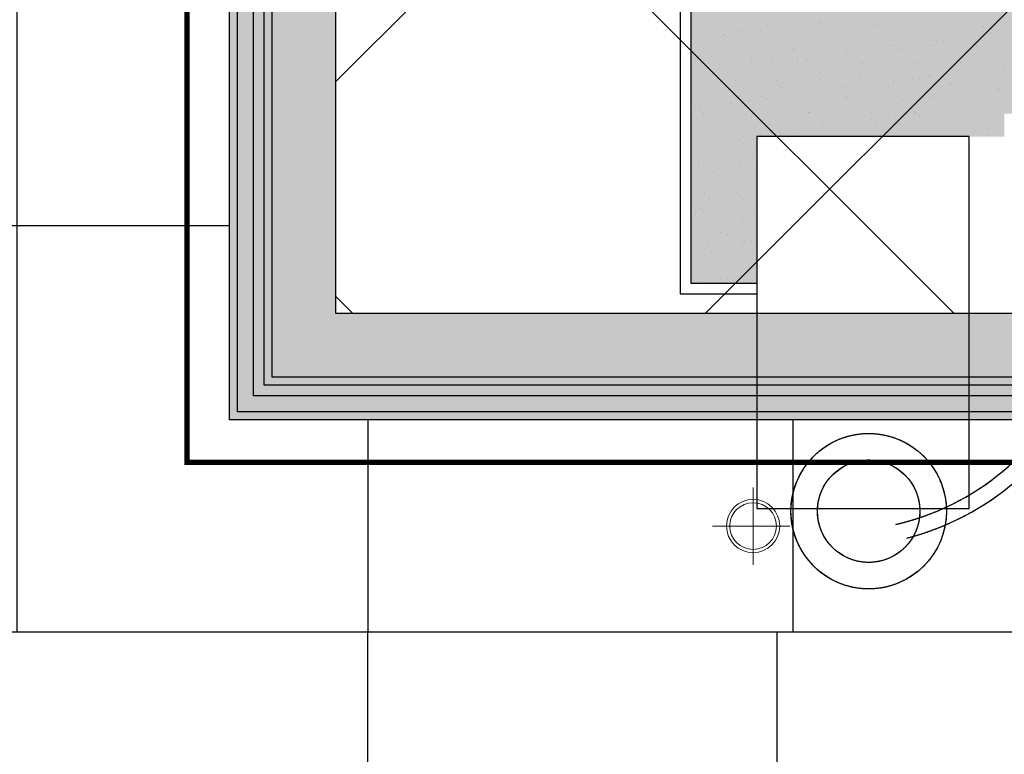
# Model space of a CAD drawing. Units: millimetres. Extents: x -60620972 to -60384893, y 5464910 to 5556615.
# Drawn here: x -60586613 to -60584760, y 5493892 to 5495275 of the extents above; entities that cross this region are included whole.
import ezdxf

# ---------------------------------------------------------------- set-up
doc = ezdxf.new("R2010")
doc.units = ezdxf.units.MM
doc.header["$LTSCALE"] = 1000
for name, pattern in [('ACAD_ISO02W100', [15, 12, -3]), ('ACAD_ISO03W100', [30, 12, -18]), ('CENTER2', [1.125, 0.75, -0.125, 0.125, -0.125]), ('HIDDEN', [0.375, 0.25, -0.125])]:
    doc.linetypes.add(name, pattern=pattern)
for name, color, linetype in [('A-01承重墙体', 5, 'Continuous'), ('A-04梁位线', 1, 'ACAD_ISO02W100'), ('B平面-02活动家具', 8, 'Continuous'), ('C-02灯具', 60, 'Continuous'), ('C天花-01天花造型线', 30, 'Continuous'), ('C天花-02天花灯具线', 60, 'Continuous'), ('D-2地坪图', 250, 'Continuous')]:
    doc.layers.add(name, color=color, linetype=linetype)

# ---------------------------------------------------------------- blocks, each defined once
blk = doc.blocks.new('1312313')
at = {"color": 250}
for p, q in [((-60765159.6, 5496669.3), (-60765159.6, 5494758.9)), ((-60765139.6, 5496649.3), (-60765139.6, 5494778.9)), ((-60765102.5, 5495269.8), (-60765102.5, 5495269.8)), ((-60765089.2, 5495269.2), (-60765089.2, 5495269.2)), ((-60765024.2, 5495268.9), (-60765024.2, 5495268.9)), ((-60765000.8, 5495268.9), (-60765000.8, 5495268.9)), ((-60764996.1, 5495264.6), (-60764996.1, 5495264.6)), ((-60764974.9, 5495261), (-60764974.9, 5495261)), ((-60764961.7, 5495262.7), (-60764961.7, 5495262.7)), ((-60764955.6, 5495271.4), (-60764955.6, 5495271.4)), ((-60764941.1, 5495265.4), (-60764941.1, 5495265.4)), ((-60764906.6, 5495270), (-60764906.6, 5495270)), ((-60764897.7, 5495266.7), (-60764897.7, 5495266.7)), ((-60764893.4, 5495271.7), (-60764893.4, 5495271.7)), ((-60764889.1, 5495272.2), (-60764889.1, 5495272.2)), ((-60764872.7, 5495274.4), (-60764872.7, 5495274.4)), ((-60764824.1, 5495271.9), (-60764824.1, 5495271.9)), ((-60764796.1, 5495265.8), (-60764796.1, 5495265.8)), ((-60764791.4, 5495261.5), (-60764791.4, 5495261.5)), ((-60764755.5, 5495274.4), (-60764755.5, 5495274.4)), ((-60764692.9, 5495263.6), (-60764692.9, 5495263.6)), ((-60764591.3, 5495262.7), (-60764591.3, 5495262.7)), ((-60765127.5, 5495256.7), (-60765127.5, 5495256.7)), ((-60765123.4, 5495242.9), (-60765123.4, 5495242.9)), ((-60765111.7, 5495243), (-60765111.7, 5495243)), ((-60765098.5, 5495244.7), (-60765098.5, 5495244.7)), ((-60765077.8, 5495247.4), (-60765077.8, 5495247.4)), ((-60765077.2, 5495246.6), (-60765077.2, 5495246.6)), ((-60765054.8, 5495245.4), (-60765054.8, 5495245.4)), ((-60765048.4, 5495256.8), (-60765048.4, 5495256.8)), ((-60765043.3, 5495252), (-60765043.3, 5495252)), ((-60765030.1, 5495253.7), (-60765030.1, 5495253.7)), ((-60765009.4, 5495256.4), (-60765009.4, 5495256.4)), ((-60764988.3, 5495246.2), (-60764988.3, 5495246.2)), ((-60764974, 5495244.4), (-60764974, 5495244.4)), ((-60764969.3, 5495257), (-60764969.3, 5495257)), ((-60764923.4, 5495245.9), (-60764923.4, 5495245.9)), ((-60764890.2, 5495257.1), (-60764890.2, 5495257.1)), ((-60764872.4, 5495243.5), (-60764872.4, 5495243.5)), ((-60764854.8, 5495248.4), (-60764854.8, 5495248.4)), ((-60764811.1, 5495257.3), (-60764811.1, 5495257.3)), ((-60764788.3, 5495249.2), (-60764788.3, 5495249.2)), ((-60764732, 5495257.4), (-60764732, 5495257.4)), ((-60764723.3, 5495248.9), (-60764723.3, 5495248.9)), ((-60764654.7, 5495251.4), (-60764654.7, 5495251.4)), ((-60764652.9, 5495257.5), (-60764652.9, 5495257.5)), ((-60764609.7, 5495243.3), (-60764609.7, 5495243.3)), ((-60764596.5, 5495245), (-60764596.5, 5495245)), ((-60764588.2, 5495252.3), (-60764588.2, 5495252.3)), ((-60764586.6, 5495258.4), (-60764586.6, 5495258.4)), ((-60764575.8, 5495247.8), (-60764575.8, 5495247.8)), ((-60764573.8, 5495257.7), (-60764573.8, 5495257.7)), ((-60765077.2, 5495224.6), (-60765077.2, 5495224.6)), ((-60765072.5, 5495242.3), (-60765072.5, 5495242.3)), ((-60764998.1, 5495224.8), (-60764998.1, 5495224.8)), ((-60764919, 5495224.9), (-60764919, 5495224.9)), ((-60764867.7, 5495239.2), (-60764867.7, 5495239.2)), ((-60764839.9, 5495225), (-60764839.9, 5495225)), ((-60764769.3, 5495241.3), (-60764769.3, 5495241.3)), ((-60764760.8, 5495225.2), (-60764760.8, 5495225.2)), ((-60764753.9, 5495225.4), (-60764753.9, 5495225.4)), ((-60764746.4, 5495225.3), (-60764746.4, 5495225.3)), ((-60764733.2, 5495227), (-60764733.2, 5495227)), ((-60764712.5, 5495229.8), (-60764712.5, 5495229.8)), ((-60764687.4, 5495226.3), (-60764687.4, 5495226.3)), ((-60764681.7, 5495225.3), (-60764681.7, 5495225.3)), ((-60764678, 5495234.3), (-60764678, 5495234.3)), ((-60764667.6, 5495240.4), (-60764667.6, 5495240.4)), ((-60764664.8, 5495236), (-60764664.8, 5495236)), ((-60764663, 5495236.1), (-60764663, 5495236.1)), ((-60764644.2, 5495238.8), (-60764644.2, 5495238.8)), ((-60764622.5, 5495226), (-60764622.5, 5495226)), ((-60764602.6, 5495225.5), (-60764602.6, 5495225.5)), ((-60764564.5, 5495238.2), (-60764564.5, 5495238.2)), ((-60764553.9, 5495228.4), (-60764553.9, 5495228.4)), ((-60765087.6, 5495220.3), (-60765087.6, 5495220.3)), ((-60765066.5, 5495217.8), (-60765066.5, 5495217.8)), ((-60765050.4, 5495222.1), (-60765050.4, 5495222.1)), ((-60765022.6, 5495220), (-60765022.6, 5495220)), ((-60764987.4, 5495217.9), (-60764987.4, 5495217.9)), ((-60764954, 5495222.4), (-60764954, 5495222.4)), ((-60764948.8, 5495221.2), (-60764948.8, 5495221.2)), ((-60764944.1, 5495216.9), (-60764944.1, 5495216.9)), ((-60764908.3, 5495218.1), (-60764908.3, 5495218.1)), ((-60764887.5, 5495223.3), (-60764887.5, 5495223.3)), ((-60764883.2, 5495207.3), (-60764883.2, 5495207.3)), ((-60764869.9, 5495209), (-60764869.9, 5495209)), ((-60764849.3, 5495211.8), (-60764849.3, 5495211.8)), ((-60764845.6, 5495219), (-60764845.6, 5495219)), ((-60764829.2, 5495218.2), (-60764829.2, 5495218.2)), ((-60764822.5, 5495223), (-60764822.5, 5495223)), ((-60764814.8, 5495216.3), (-60764814.8, 5495216.3)), ((-60764801.6, 5495218), (-60764801.6, 5495218)), ((-60764780.9, 5495220.8), (-60764780.9, 5495220.8)), ((-60764750.1, 5495218.4), (-60764750.1, 5495218.4)), ((-60764744, 5495218.1), (-60764744, 5495218.1)), ((-60764739.3, 5495213.8), (-60764739.3, 5495213.8)), ((-60764671, 5495218.5), (-60764671, 5495218.5)), ((-60764640.9, 5495215.9), (-60764640.9, 5495215.9)), ((-60764591.9, 5495218.6), (-60764591.9, 5495218.6)), ((-60765126.8, 5495199.8), (-60765126.8, 5495199.8)), ((-60765121.8, 5495194), (-60765121.8, 5495194)), ((-60765107, 5495193.1), (-60765107, 5495193.1)), ((-60765053.2, 5495196.5), (-60765053.2, 5495196.5)), ((-60765027.9, 5495193.2), (-60765027.9, 5495193.2)), ((-60765025.1, 5495198.9), (-60765025.1, 5495198.9)), ((-60765020.4, 5495194.6), (-60765020.4, 5495194.6)), ((-60765019.9, 5495189.3), (-60765019.9, 5495189.3)), ((-60765006.7, 5495191), (-60765006.7, 5495191)), ((-60764986.7, 5495197.3), (-60764986.7, 5495197.3)), ((-60764986, 5495193.8), (-60764986, 5495193.8)), ((-60764951.5, 5495198.3), (-60764951.5, 5495198.3)), ((-60764948.8, 5495193.4), (-60764948.8, 5495193.4)), ((-60764938.3, 5495200), (-60764938.3, 5495200)), ((-60764922, 5495196.7), (-60764922, 5495196.7)), ((-60764921.8, 5495197), (-60764921.8, 5495197)), ((-60764917.7, 5495202.8), (-60764917.7, 5495202.8)), ((-60764869.7, 5495193.5), (-60764869.7, 5495193.5)), ((-60764853.2, 5495199.5), (-60764853.2, 5495199.5)), ((-60764820.3, 5495195.8), (-60764820.3, 5495195.8)), ((-60764815.7, 5495191.5), (-60764815.7, 5495191.5)), ((-60764790.6, 5495193.6), (-60764790.6, 5495193.6)), ((-60764786.7, 5495200.3), (-60764786.7, 5495200.3)), ((-60764721.7, 5495200), (-60764721.7, 5495200)), ((-60764717.2, 5495193.6), (-60764717.2, 5495193.6)), ((-60764711.5, 5495193.8), (-60764711.5, 5495193.8)), ((-60764653.1, 5495202.5), (-60764653.1, 5495202.5)), ((-60764632.4, 5495193.9), (-60764632.4, 5495193.9)), ((-60764615.6, 5495192.7), (-60764615.6, 5495192.7)), ((-60764610.9, 5495188.4), (-60764610.9, 5495188.4)), ((-60764586.6, 5495203.3), (-60764586.6, 5495203.3)), ((-60764553.3, 5495194.1), (-60764553.3, 5495194.1)), ((-60765122.8, 5495175.8), (-60765122.8, 5495175.8)), ((-60765101.5, 5495176.6), (-60765101.5, 5495176.6)), ((-60765096.8, 5495172.4), (-60765096.8, 5495172.4)), ((-60765088.3, 5495180.3), (-60765088.3, 5495180.3)), ((-60765086, 5495171.3), (-60765086, 5495171.3)), ((-60765075, 5495182), (-60765075, 5495182)), ((-60765054.4, 5495184.8), (-60765054.4, 5495184.8)), ((-60765021, 5495171), (-60765021, 5495171)), ((-60764998.3, 5495174.4), (-60764998.3, 5495174.4)), ((-60764952.4, 5495173.5), (-60764952.4, 5495173.5)), ((-60764896.7, 5495173.5), (-60764896.7, 5495173.5)), ((-60764892, 5495169.2), (-60764892, 5495169.2)), ((-60764885.9, 5495174.3), (-60764885.9, 5495174.3)), ((-60764820.9, 5495174), (-60764820.9, 5495174)), ((-60764793.6, 5495171.3), (-60764793.6, 5495171.3)), ((-60764752.3, 5495176.5), (-60764752.3, 5495176.5)), ((-60764691.9, 5495170.4), (-60764691.9, 5495170.4)), ((-60764685.8, 5495177.3), (-60764685.8, 5495177.3)), ((-60764654.6, 5495171.6), (-60764654.6, 5495171.6)), ((-60764641.4, 5495173.4), (-60764641.4, 5495173.4)), ((-60764620.9, 5495177), (-60764620.9, 5495177)), ((-60764620.8, 5495176.1), (-60764620.8, 5495176.1)), ((-60764586.3, 5495180.6), (-60764586.3, 5495180.6)), ((-60764573, 5495182.4), (-60764573, 5495182.4)), ((-60764552.4, 5495185.1), (-60764552.4, 5495185.1)), ((-60764552.3, 5495179.5), (-60764552.3, 5495179.5)), ((-60765135.8, 5495160.9), (-60765135.8, 5495160.9)), ((-60765125.1, 5495154), (-60765125.1, 5495154)), ((-60765074.7, 5495152.1), (-60765074.7, 5495152.1)), ((-60765056.7, 5495161), (-60765056.7, 5495161)), ((-60765046, 5495154.2), (-60765046, 5495154.2)), ((-60764977.6, 5495161.1), (-60764977.6, 5495161.1)), ((-60764973.1, 5495151.2), (-60764973.1, 5495151.2)), ((-60764966.9, 5495154.3), (-60764966.9, 5495154.3)), ((-60764898.5, 5495161.3), (-60764898.5, 5495161.3)), ((-60764887.8, 5495154.5), (-60764887.8, 5495154.5)), ((-60764851.6, 5495150.5), (-60764851.6, 5495150.5)), ((-60764819.4, 5495161.4), (-60764819.4, 5495161.4)), ((-60764808.7, 5495154.6), (-60764808.7, 5495154.6)), ((-60764791.4, 5495153.6), (-60764791.4, 5495153.6)), ((-60764785.1, 5495151.4), (-60764785.1, 5495151.4)), ((-60764778.1, 5495155.4), (-60764778.1, 5495155.4)), ((-60764757.5, 5495158.1), (-60764757.5, 5495158.1)), ((-60764740.3, 5495161.6), (-60764740.3, 5495161.6)), ((-60764729.6, 5495154.8), (-60764729.6, 5495154.8)), ((-60764723, 5495162.6), (-60764723, 5495162.6)), ((-60764720.1, 5495151.1), (-60764720.1, 5495151.1)), ((-60764709.8, 5495164.4), (-60764709.8, 5495164.4)), ((-60764689.1, 5495167.1), (-60764689.1, 5495167.1)), ((-60764687.3, 5495166.1), (-60764687.3, 5495166.1)), ((-60764661.2, 5495161.7), (-60764661.2, 5495161.7)), ((-60764651.5, 5495153.5), (-60764651.5, 5495153.5)), ((-60764650.5, 5495154.9), (-60764650.5, 5495154.9)), ((-60764588.8, 5495168.2), (-60764588.8, 5495168.2)), ((-60764585, 5495154.4), (-60764585, 5495154.4)), ((-60764582.1, 5495161.9), (-60764582.1, 5495161.9)), ((-60764571.4, 5495155), (-60764571.4, 5495155)), ((-60765120.2, 5495145), (-60765120.2, 5495145)), ((-60765051.6, 5495147.5), (-60765051.6, 5495147.5)), ((-60764985.1, 5495148.4), (-60764985.1, 5495148.4)), ((-60764968.4, 5495146.9), (-60764968.4, 5495146.9)), ((-60764928.1, 5495135.6), (-60764928.1, 5495135.6)), ((-60764920.2, 5495148), (-60764920.2, 5495148)), ((-60764914.9, 5495137.4), (-60764914.9, 5495137.4)), ((-60764894.2, 5495140.1), (-60764894.2, 5495140.1)), ((-60764869.9, 5495149), (-60764869.9, 5495149)), ((-60764859.7, 5495144.6), (-60764859.7, 5495144.6)), ((-60764846.5, 5495146.4), (-60764846.5, 5495146.4)), ((-60764825.9, 5495149.1), (-60764825.9, 5495149.1)), ((-60764768.3, 5495148.1), (-60764768.3, 5495148.1)), ((-60764763.6, 5495143.8), (-60764763.6, 5495143.8)), ((-60764665.2, 5495145.9), (-60764665.2, 5495145.9)), ((-60764563.5, 5495145), (-60764563.5, 5495145)), ((-60764558.8, 5495140.7), (-60764558.8, 5495140.7)), ((-60765099.3, 5495113.1), (-60765099.3, 5495113.1)), ((-60765086.5, 5495129.5), (-60765086.5, 5495129.5)), ((-60765084.4, 5495122.4), (-60765084.4, 5495122.4)), ((-60765064.8, 5495117.6), (-60765064.8, 5495117.6)), ((-60765051.6, 5495119.4), (-60765051.6, 5495119.4)), ((-60765049.4, 5495128.9), (-60765049.4, 5495128.9)), ((-60765044.7, 5495124.6), (-60765044.7, 5495124.6)), ((-60765031, 5495122.1), (-60765031, 5495122.1)), ((-60765019.4, 5495122.1), (-60765019.4, 5495122.1)), ((-60765007.4, 5495129.6), (-60765007.4, 5495129.6)), ((-60764996.5, 5495126.6), (-60764996.5, 5495126.6)), ((-60764983.3, 5495128.4), (-60764983.3, 5495128.4)), ((-60764962.6, 5495131.1), (-60764962.6, 5495131.1)), ((-60764950.8, 5495124.5), (-60764950.8, 5495124.5)), ((-60764946.3, 5495126.7), (-60764946.3, 5495126.7)), ((-60764928.3, 5495129.8), (-60764928.3, 5495129.8)), ((-60764884.3, 5495125.4), (-60764884.3, 5495125.4)), ((-60764849.2, 5495129.9), (-60764849.2, 5495129.9)), ((-60764844.6, 5495125.8), (-60764844.6, 5495125.8)), ((-60764840, 5495121.5), (-60764840, 5495121.5)), ((-60764819.3, 5495125.1), (-60764819.3, 5495125.1)), ((-60764770.1, 5495130), (-60764770.1, 5495130)), ((-60764750.7, 5495127.6), (-60764750.7, 5495127.6)), ((-60764741.5, 5495123.6), (-60764741.5, 5495123.6)), ((-60764691, 5495130.2), (-60764691, 5495130.2)), ((-60764684.2, 5495128.4), (-60764684.2, 5495128.4)), ((-60764639.9, 5495122.7), (-60764639.9, 5495122.7)), ((-60764635.2, 5495118.4), (-60764635.2, 5495118.4)), ((-60764619.3, 5495128.1), (-60764619.3, 5495128.1)), ((-60764611.9, 5495130.3), (-60764611.9, 5495130.3)), ((-60764597.3, 5495113.4), (-60764597.3, 5495113.4)), ((-60764562.8, 5495117.9), (-60764562.8, 5495117.9)), ((-60764550.7, 5495130.6), (-60764550.7, 5495130.6)), ((-60765133.2, 5495108.6), (-60765133.2, 5495108.6)), ((-60765125.8, 5495106.6), (-60765125.8, 5495106.6)), ((-60765121.1, 5495102.4), (-60765121.1, 5495102.4)), ((-60765120, 5495110.4), (-60765120, 5495110.4)), ((-60765118.6, 5495096.1), (-60765118.6, 5495096.1)), ((-60765115.3, 5495097.3), (-60765115.3, 5495097.3)), ((-60765050, 5495098.6), (-60765050, 5495098.6)), ((-60765036.2, 5495097.4), (-60765036.2, 5495097.4)), ((-60765022.6, 5495104.4), (-60765022.6, 5495104.4)), ((-60764983.5, 5495099.4), (-60764983.5, 5495099.4)), ((-60764957.1, 5495097.5), (-60764957.1, 5495097.5)), ((-60764921, 5495103.5), (-60764921, 5495103.5)), ((-60764918.6, 5495099.1), (-60764918.6, 5495099.1)), ((-60764916.3, 5495099.2), (-60764916.3, 5495099.2)), ((-60764878, 5495097.7), (-60764878, 5495097.7)), ((-60764850, 5495101.6), (-60764850, 5495101.6)), ((-60764817.9, 5495101.3), (-60764817.9, 5495101.3)), ((-60764798.9, 5495097.8), (-60764798.9, 5495097.8)), ((-60764783.5, 5495102.4), (-60764783.5, 5495102.4)), ((-60764734.1, 5495095.4), (-60764734.1, 5495095.4)), ((-60764719.8, 5495098), (-60764719.8, 5495098)), ((-60764718.5, 5495102.1), (-60764718.5, 5495102.1)), ((-60764716.2, 5495100.4), (-60764716.2, 5495100.4)), ((-60764711.5, 5495096.1), (-60764711.5, 5495096.1)), ((-60764699.6, 5495099.9), (-60764699.6, 5495099.9)), ((-60764686.4, 5495101.7), (-60764686.4, 5495101.7)), ((-60764665.7, 5495104.4), (-60764665.7, 5495104.4)), ((-60764649.9, 5495104.6), (-60764649.9, 5495104.6)), ((-60764640.7, 5495098.1), (-60764640.7, 5495098.1)), ((-60764631.2, 5495108.9), (-60764631.2, 5495108.9)), ((-60764618, 5495110.7), (-60764618, 5495110.7)), ((-60764613.1, 5495098.2), (-60764613.1, 5495098.2)), ((-60764583.4, 5495105.4), (-60764583.4, 5495105.4)), ((-60764561.6, 5495098.3), (-60764561.6, 5495098.3)), ((-60765104.5, 5495090.4), (-60765104.5, 5495090.4)), ((-60765099, 5495082.1), (-60765099, 5495082.1)), ((-60765025.5, 5495090.6), (-60765025.5, 5495090.6)), ((-60764997.4, 5495081.2), (-60764997.4, 5495081.2)), ((-60764992.7, 5495076.9), (-60764992.7, 5495076.9)), ((-60764946.4, 5495090.7), (-60764946.4, 5495090.7)), ((-60764894.2, 5495079), (-60764894.2, 5495079)), ((-60764882.7, 5495076.5), (-60764882.7, 5495076.5)), ((-60764870.8, 5495077.4), (-60764870.8, 5495077.4)), ((-60764867.3, 5495090.9), (-60764867.3, 5495090.9)), ((-60764836.3, 5495081.9), (-60764836.3, 5495081.9)), ((-60764823.1, 5495083.7), (-60764823.1, 5495083.7)), ((-60764817.7, 5495076.1), (-60764817.7, 5495076.1)), ((-60764802.4, 5495086.4), (-60764802.4, 5495086.4)), ((-60764792.6, 5495078.1), (-60764792.6, 5495078.1)), ((-60764788.2, 5495091), (-60764788.2, 5495091)), ((-60764767.9, 5495090.9), (-60764767.9, 5495090.9)), ((-60764754.7, 5495092.7), (-60764754.7, 5495092.7)), ((-60764749.1, 5495078.6), (-60764749.1, 5495078.6)), ((-60764709.1, 5495091.2), (-60764709.1, 5495091.2)), ((-60764689.4, 5495075.9), (-60764689.4, 5495075.9)), ((-60764682.6, 5495079.5), (-60764682.6, 5495079.5)), ((-60764630, 5495091.3), (-60764630, 5495091.3)), ((-60764617.7, 5495079.1), (-60764617.7, 5495079.1)), ((-60764550.9, 5495091.4), (-60764550.9, 5495091.4)), ((-60765082.8, 5495073.4), (-60765082.8, 5495073.4)), ((-60765073.7, 5495058.9), (-60765073.7, 5495058.9)), ((-60765066, 5495065.9), (-60765066, 5495065.9)), ((-60765017.8, 5495073.1), (-60765017.8, 5495073.1)), ((-60765007.6, 5495059.4), (-60765007.6, 5495059.4)), ((-60764986.9, 5495066), (-60764986.9, 5495066)), ((-60764973.1, 5495063.9), (-60764973.1, 5495063.9)), ((-60764959.8, 5495065.7), (-60764959.8, 5495065.7)), ((-60764949.2, 5495075.6), (-60764949.2, 5495075.6)), ((-60764939.2, 5495068.4), (-60764939.2, 5495068.4)), ((-60764907.8, 5495066.2), (-60764907.8, 5495066.2)), ((-60764904.7, 5495072.9), (-60764904.7, 5495072.9)), ((-60764891.5, 5495074.7), (-60764891.5, 5495074.7)), ((-60764828.7, 5495066.3), (-60764828.7, 5495066.3)), ((-60764787.9, 5495073.8), (-60764787.9, 5495073.8)), ((-60764749.6, 5495066.4), (-60764749.6, 5495066.4)), ((-60764670.5, 5495066.6), (-60764670.5, 5495066.6)), ((-60764591.4, 5495066.7), (-60764591.4, 5495066.7)), ((-60764587.8, 5495075), (-60764587.8, 5495075)), ((-60764583.1, 5495070.7), (-60764583.1, 5495070.7)), ((-60765117, 5495047.2), (-60765117, 5495047.2)), ((-60765109.8, 5495045.9), (-60765109.8, 5495045.9)), ((-60765096.6, 5495047.7), (-60765096.6, 5495047.7)), ((-60765075.9, 5495050.4), (-60765075.9, 5495050.4)), ((-60765069, 5495054.6), (-60765069, 5495054.6)), ((-60765048.4, 5495049.6), (-60765048.4, 5495049.6)), ((-60765041.4, 5495054.9), (-60765041.4, 5495054.9)), ((-60765028.2, 5495056.7), (-60765028.2, 5495056.7)), ((-60764615.9, 5495054.6), (-60765015.9, 5495054.6)), ((-60765015.9, 5495054.6), (-60765015.9, 5494354.6)), ((-60764970.6, 5495056.7), (-60764970.6, 5495056.7)), ((-60764868.9, 5495055.8), (-60764868.9, 5495055.8)), ((-60764648.3, 5495055.6), (-60764648.3, 5495055.6)), ((-60764615.9, 5494354.6), (-60764615.9, 5495054.6)), ((-60764581.8, 5495056.5), (-60764581.8, 5495056.5)), ((-60765094.7, 5495033.7), (-60765094.7, 5495033.7)), ((-60765084, 5495026.8), (-60765084, 5495026.8)), ((-60765081.2, 5495024.5), (-60765081.2, 5495024.5)), ((-60765046.9, 5495034.4), (-60765046.9, 5495034.4)), ((-60765016.2, 5495024.2), (-60765016.2, 5495024.2)), ((-60765124.6, 5495002.1), (-60765124.6, 5495002.1)), ((-60765123.3, 5495012.1), (-60765123.3, 5495012.1)), ((-60765045.5, 5495002.3), (-60765045.5, 5495002.3)), ((-60765021.6, 5495011.2), (-60765021.6, 5495011.2)), ((-60765017, 5495006.9), (-60765017, 5495006.9)), ((-60765115.4, 5494998.2), (-60765115.4, 5494998.2)), ((-60765098, 5494988.9), (-60765098, 5494988.9)), ((-60765093.3, 5494984.7), (-60765093.3, 5494984.7)), ((-60765086.4, 5494983.3), (-60765086.4, 5494983.3)), ((-60765073.2, 5494985), (-60765073.2, 5494985)), ((-60765052.5, 5494987.7), (-60765052.5, 5494987.7)), ((-60765046.8, 5495000.7), (-60765046.8, 5495000.7)), ((-60765018, 5494992.3), (-60765018, 5494992.3)), ((-60765120.9, 5494978.7), (-60765120.9, 5494978.7)), ((-60765079.6, 5494975.6), (-60765079.6, 5494975.6)), ((-60765074.2, 5494970), (-60765074.2, 5494970)), ((-60765113.8, 5494949.3), (-60765113.8, 5494949.3)), ((-60765071.2, 5494964.4), (-60765071.2, 5494964.4)), ((-60765063.5, 5494963.2), (-60765063.5, 5494963.2)), ((-60765045.2, 5494951.7), (-60765045.2, 5494951.7)), ((-60765104.1, 5494938.5), (-60765104.1, 5494938.5)), ((-60765045.9, 5494941.2), (-60765045.9, 5494941.2)), ((-60765041.3, 5494936.9), (-60765041.3, 5494936.9)), ((-60765025, 5494938.7), (-60765025, 5494938.7)), ((-60765131.3, 5494911.6), (-60765131.3, 5494911.6)), ((-60765122.3, 5494918.9), (-60765122.3, 5494918.9)), ((-60765118.1, 5494913.3), (-60765118.1, 5494913.3)), ((-60765117.6, 5494914.7), (-60765117.6, 5494914.7)), ((-60765097.5, 5494916), (-60765097.5, 5494916)), ((-60765078, 5494926.6), (-60765078, 5494926.6)), ((-60765063, 5494920.6), (-60765063, 5494920.6)), ((-60765049.7, 5494922.3), (-60765049.7, 5494922.3)), ((-60765029.1, 5494925), (-60765029.1, 5494925)), ((-60765019.2, 5494916.7), (-60765019.2, 5494916.7)), ((-60765132.8, 5494906.3), (-60765132.8, 5494906.3)), ((-60765122.1, 5494899.5), (-60765122.1, 5494899.5)), ((-60765112.2, 5494900.3), (-60765112.2, 5494900.3)), ((-60765095.5, 5494894.4), (-60765095.5, 5494894.4)), ((-60765053.7, 5494906.4), (-60765053.7, 5494906.4)), ((-60765043.6, 5494902.8), (-60765043.6, 5494902.8)), ((-60765043, 5494899.6), (-60765043, 5494899.6)), ((-60765083.5, 5494874.9), (-60765083.5, 5494874.9)), ((-60765076.4, 5494877.7), (-60765076.4, 5494877.7)), ((-60765070.2, 5494871.2), (-60765070.2, 5494871.2)), ((-60765065.6, 5494866.9), (-60765065.6, 5494866.9)), ((-60765042, 5494853.9), (-60765042, 5494853.9)), ((-60765039.5, 5494857.9), (-60765039.5, 5494857.9)), ((-60765026.3, 5494859.6), (-60765026.3, 5494859.6)), ((-60765112.3, 5494842.7), (-60765112.3, 5494842.7)), ((-60765110.6, 5494851.4), (-60765110.6, 5494851.4)), ((-60765107.9, 5494848.9), (-60765107.9, 5494848.9)), ((-60765101.6, 5494835.9), (-60765101.6, 5494835.9)), ((-60765094.7, 5494850.6), (-60765094.7, 5494850.6)), ((-60765074, 5494853.3), (-60765074, 5494853.3)), ((-60765043.5, 5494846.7), (-60765043.5, 5494846.7)), ((-60765033.2, 5494842.8), (-60765033.2, 5494842.8)), ((-60765022.5, 5494836), (-60765022.5, 5494836)), ((-60765119.8, 5494824.4), (-60765119.8, 5494824.4)), ((-60765074.8, 5494828.7), (-60765074.8, 5494828.7)), ((-60765018.2, 5494823.5), (-60765018.2, 5494823.5)), ((-60765109, 5494802.5), (-60765109, 5494802.5)), ((-60765094.5, 5494801.2), (-60765094.5, 5494801.2)), ((-60765063, 5494811.3), (-60765063, 5494811.3)), ((-60765040.4, 5494804.9), (-60765040.4, 5494804.9)), ((-60765119, 5494781.7), (-60765119, 5494781.7)), ((-60765089.9, 5494796.9), (-60765089.9, 5494796.9)), ((-60765084.5, 5494786.2), (-60765084.5, 5494786.2)), ((-60765073.2, 5494779.8), (-60765073.2, 5494779.8)), ((-60765071.3, 5494787.9), (-60765071.3, 5494787.9)), ((-60765050.6, 5494790.7), (-60765050.6, 5494790.7)), ((-60765016.1, 5494795.2), (-60765016.1, 5494795.2)), ((-60765139.6, 5494778.9), (-60765015.9, 5494778.9)), ((-60765139.6, 5494778.9), (-60765139.6, 5494778.9)), ((-60765139.6, 5494778.9), (-60765139.6, 5494778.9)), ((-60765091.8, 5494779.1), (-60765091.8, 5494779.1)), ((-60765159.6, 5494758.9), (-60765015.9, 5494758.9)), ((-60765015.9, 5494354.6), (-60764615.9, 5494354.6))]:
    blk.add_line(p, q, dxfattribs=at)
for radius in [146.3, 96.4]:
    blk.add_circle((-60764805.1, 5494349.6), radius, dxfattribs=at)
for radius, start in [(483.5, 282.9687), (513.5, 284.5528)]:
    blk.add_arc((-60764862.6, 5494795.9), radius, start, 336.526, dxfattribs=at)

msp = doc.modelspace()

# ---------------------------------------------------------------- hatches: boundary and pattern name
at = {"layer": 'B平面-02活动家具'}
h = msp.add_hatch(dxfattribs=at)
h.set_pattern_fill('AR-SAND', color=49, angle=360, style=0)
h.set_pattern_definition([(37.5, (-60585350.17, 5494778.947), (-1.60003, 48.94132), [0, -38.608, 0, -43.18, 0, -41.275]), (7.5, (-60585350.17, 5494778.95), (44.9523, 71.6825), [0, -20.828, 0, -34.798, 0, -13.335]), (327.5, (-60585381.41, 5494778.947), (79.09924, 0.1437), [0, -12.7, 0, -45.72, 0, -59.69]), (317.5, (-60585381.41, 5494778.95), (76.3556, 22.2929), [0, -6.35, 0, -29.972, 0, -34.29])])
h.paths.add_polyline_path([(-60582360.4, 5495098), (-60582360.4, 5495768), (-60581460.4, 5495768), (-60581460.4, 5496649.3), (-60585350.2, 5496649.3), (-60585350.2, 5494778.9), (-60585226.4, 5494778.9), (-60585226.4, 5495054.6), (-60584826.4, 5495054.6), (-60584760.4, 5495054.6), (-60584760.4, 5495098)])
h.paths.add_polyline_path([(-60584148.4, 5495498), (-60582898.4, 5495498), (-60582898.4, 5496098), (-60584148.4, 5496098)], flags=16)
at = {"layer": 'D-2地坪图'}
h = msp.add_hatch(dxfattribs=at)
h.set_pattern_fill('AR-CONC', color=49, style=0, double=1)
h.set_pattern_definition([(50, (-60586218.1, 5494521.69), (182.1847, -15.939), [19.05, -209.55]), (355, (-60586218.1, 5494521.69), (-35.243, 191.0566), [15.24, -167.64]), (100.451, (-60586202.92, 5494520.36), (146.9425, 175.1167), [16.19, -178.09]), (46.184, (-60586218.1, 5494572.49), (271.079, -42.042), [28.575, -314.325]), (96.6356, (-60586195.5, 5494568.98), (237.404, 247.426), [24.285, -267.135]), (351.184, (-60586218.1, 5494572.49), (237.405, 247.425), [22.86, -251.46]), (21, (-60586192.7, 5494559.79), (151.615, -102.2655), [19.05, -209.55]), (326, (-60586192.7, 5494559.79), (61.802, 184.188), [15.24, -167.64]), (71.4514, (-60586180.07, 5494551.26), (213.4165, 81.923), [16.19, -178.09]), (37.5, (-60586218.1, 5494521.685), (3.0886, 84.55504), [0, -165.608, 0, -170.18, 0, -168.275]), (7.5, (-60586218.1, 5494521.685), (66.8197, 100.1806), [0, -97.028, 0, -161.798, 0, -64.135]), (327.5, (-60586274.745, 5494521.685), (135.5906, -5.72874), [0, -63.5, 0, -198.12, 0, -262.89]), (317.5, (-60586300.14, 5494521.69), (148.1292, 25.4265), [0, -82.55, 0, -131.572, 0, -186.69])])
h.paths.add_polyline_path([(-60586218.1, 5497651.7), (-60586218.1, 5494521.7), (-60581698.1, 5494521.7), (-60581698.1, 5497651.7)])
h.paths.add_polyline_path([(-60581898.1, 5497451.7), (-60581898.1, 5494721.7), (-60586018.1, 5494721.7), (-60586018.1, 5497451.7)], flags=16)
h = msp.add_hatch(dxfattribs=at)
h.set_pattern_fill('_USER', color=49, scale=800, angle=45, style=0, double=1, pattern_type=0)
h.set_pattern_definition([(45, (-60583958.1, 5496086.7), (-565.69, 565.69), []), (135, (-60583958.1, 5496086.7), (-565.69, -565.69), [])])
h.paths.add_polyline_path([(-60581898.1, 5497451.7), (-60586018.1, 5497451.7), (-60586018.1, 5494721.7), (-60581898.1, 5494721.7)])

# ---------------------------------------------------------------- linework, layer by layer
at = {"layer": 'A-01承重墙体'}
for points in [[(-60581298.1, 5494121.7), (-60585188.1, 5494121.7)], [(-60585188.1, 5493731.7), (-60585188.1, 5494121.7)]]:
    msp.add_lwpolyline(points, dxfattribs=at)
at = {"layer": 'A-04梁位线', "color": 1, "linetype": 'ACAD_ISO03W100', "ltscale": 0.0001}
msp.add_lwpolyline([(-60585188.1, 5494121.7), (-60587318.1, 5494121.7)], dxfattribs=at)
at = {"layer": 'B平面-02活动家具', "linetype": 'HIDDEN', "ltscale": 0.004}
for points in [[(-60581440.4, 5495768), (-60581440.4, 5496669.3), (-60585370.2, 5496669.3), (-60585370.2, 5494758.9), (-60585226.4, 5494758.9)], [(-60581460.4, 5495768), (-60581460.4, 5496649.3), (-60585350.2, 5496649.3), (-60585350.2, 5494778.9), (-60585226.4, 5494778.9)]]:
    msp.add_lwpolyline(points, dxfattribs=at)
msp.add_lwpolyline([(-60585226.4, 5494354.6), (-60584826.4, 5494354.6), (-60584826.4, 5495054.6), (-60585226.4, 5495054.6)], close=True, dxfattribs=at)
for radius in [146.3, 96.4]:
    msp.add_circle((-60585015.7, 5494349.6), radius, dxfattribs=at)
for radius, start in [(483.5, 282.9687), (513.5, 284.5528)]:
    msp.add_arc((-60585073.1, 5494795.9), radius, start, 336.526, dxfattribs=at)
at = {"layer": 'C-02灯具', "color": 251, "lineweight": 0, "ltscale": 0.5}
for points in [[(-60585233.1, 5494394.4), (-60585233.1, 5494248.9)], [(-60585309.8, 5494321.7), (-60585164.3, 5494321.7)]]:
    msp.add_lwpolyline(points, dxfattribs=at)
at = {"layer": 'C-02灯具', "lineweight": 0, "ltscale": 0.5}
msp.add_circle((-60585233.1, 5494321.7), 50, dxfattribs=at)
at = {"layer": 'C-02灯具', "color": 251, "lineweight": 0, "ltscale": 0.5}
msp.add_circle((-60585233.1, 5494321.7), 43.9, dxfattribs=at)
at = {"layer": 'C天花-01天花造型线', "ltscale": 0.001}
for points in [[(-60581448.1, 5494121.7), (-60586618.1, 5494121.7), (-60586618.1, 5498051.7), (-60581448.1, 5498051.7)], [(-60581848.1, 5494521.7), (-60586218.1, 5494521.7), (-60586218.1, 5497651.7), (-60581848.1, 5497651.7)], [(-60581928.1, 5494601.7), (-60586138.1, 5494601.7), (-60586138.1, 5497571.7), (-60581928.1, 5497571.7)]]:
    msp.add_lwpolyline(points, close=True, dxfattribs=at)
at = {"layer": 'C天花-01天花造型线', "color": 250, "ltscale": 0.5}
for points in [[(-60581863.1, 5494536.7), (-60586203.1, 5494536.7), (-60586203.1, 5497636.7), (-60581863.1, 5497636.7)], [(-60581893.1, 5494566.7), (-60586173.1, 5494566.7), (-60586173.1, 5497606.7), (-60581893.1, 5497606.7)], [(-60581913.1, 5494586.7), (-60586153.1, 5494586.7), (-60586153.1, 5497586.7), (-60581913.1, 5497586.7)]]:
    msp.add_lwpolyline(points, close=True, dxfattribs=at)
at = {"layer": 'C天花-02天花灯具线', "color": 47, "linetype": 'CENTER2', "lineweight": 0, "ltscale": 0.005, "const_width": 10, "elevation": 5}
msp.add_lwpolyline([(-60581768.1, 5494441.7), (-60586298.1, 5494441.7), (-60586298.1, 5497731.7), (-60581768.1, 5497731.7)], close=True, dxfattribs=at)
at = {"layer": 'D-2地坪图', "color": 49}
for p, q in [((-60585958.1, 5494521.7), (-60585958.1, 5494121.7)), ((-60585158.1, 5494521.7), (-60585158.1, 5494121.7)), ((-60585188.1, 5494121.7), (-60587318.1, 5494121.7)), ((-60585958.1, 5492721.7), (-60585958.1, 5494121.7))]:
    msp.add_line(p, q, dxfattribs=at)
for points in [[(-60586218.1, 5497651.7), (-60581698.1, 5497651.7), (-60581698.1, 5494521.7), (-60586218.1, 5494521.7)], [(-60586018.1, 5497451.7), (-60581898.1, 5497451.7), (-60581898.1, 5494721.7), (-60586018.1, 5494721.7)]]:
    msp.add_lwpolyline(points, close=True, dxfattribs=at)
msp.add_lwpolyline([(-60586218.1, 5494886.7), (-60589728.1, 5494886.7)], dxfattribs=at)

# ---------------------------------------------------------------- block references
msp.add_blockref('1312313', (179789.5, 0))

doc.saveas('drawing.dxf')
